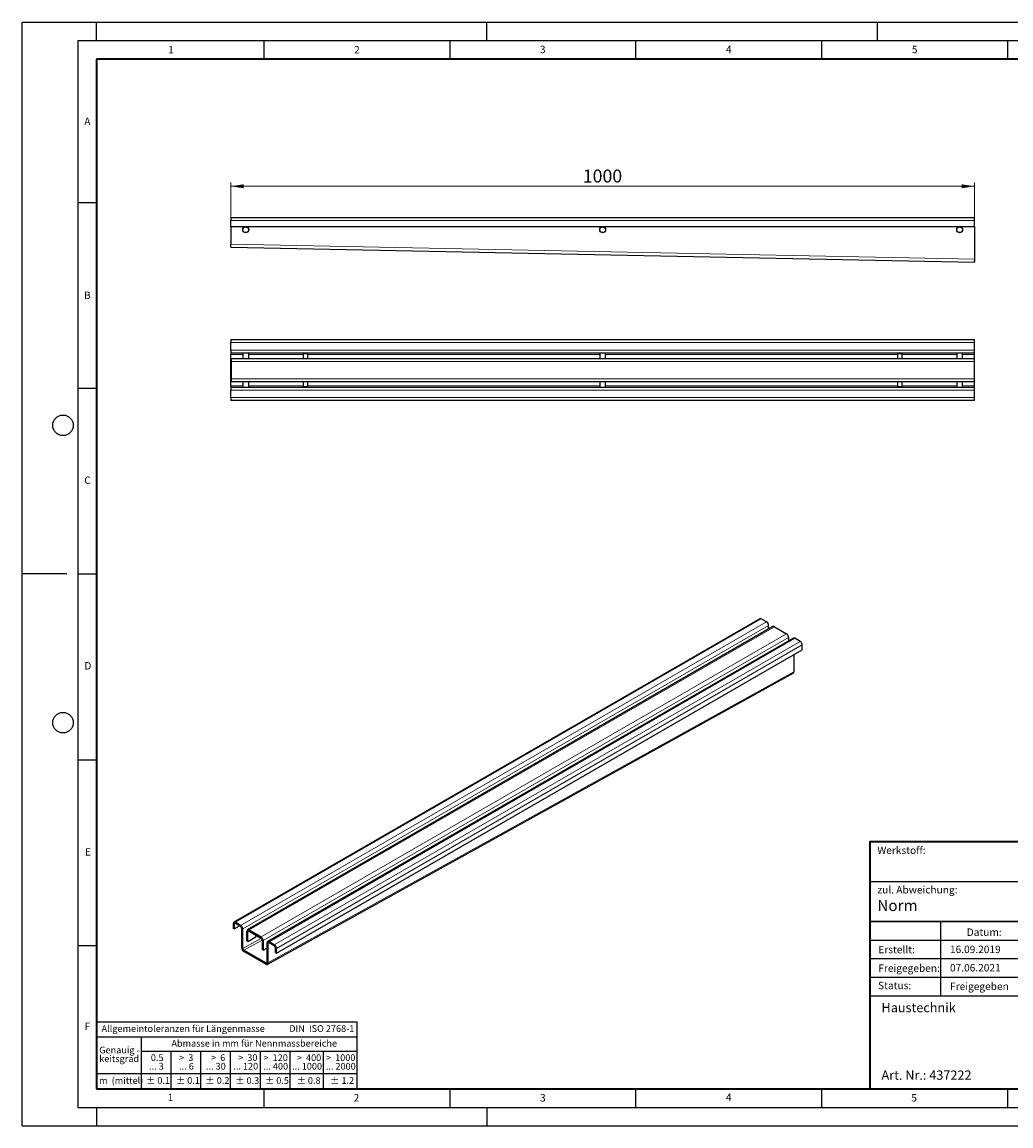
# Model space of a CAD drawing. Units: millimetres. Extents: x 0 to 420, y 0 to 297.
# Drawn here: x 0 to 266, y 0 to 297 of the extents above; entities that cross this region are included whole.
import ezdxf

# ---------------------------------------------------------------- set-up
doc = ezdxf.new("R2010")
doc.units = ezdxf.units.MM
doc.layers.add('LINIEN-DICK', color=7, linetype='Continuous', lineweight=35)
doc.layers.add('LINIEN-NORMAL', color=7, linetype='Continuous', lineweight=25)
for name, color, linetype in [('LINIEN-DÜNN', 7, 'Continuous'), ('TEXT', 7, 'Continuous'), ('VORLAGE_TEXT', 7, 'Continuous')]:
    doc.layers.add(name, color=color, linetype=linetype)
doc.styles.add('SLDTEXTSTYLE0', font='TXT', dxfattribs={"width": 0.605})
doc.styles.add('SLDTEXTSTYLE1', font='TXT', dxfattribs={"width": 0.57})
doc.styles.add('SLDTEXTSTYLE2', font='TXT', dxfattribs={"width": 0.563})
doc.styles.add('SLDTEXTSTYLE3', font='TXT', dxfattribs={"width": 0.5525})
doc.styles.add('SLDTEXTSTYLE4', font='TXT', dxfattribs={"width": 0.575})
doc.dimstyles.new('SLDDIMSTYLE0', dxfattribs={"dimtxt": 3.5, "dimasz": 3.5, "dimexe": 0, "dimexo": 0.0625, "dimgap": 0.875, "dimtad": 1, "dimlfac": 5, "dimrnd": 1e-09, "dimzin": 12, "dimdsep": 46, "dimtxsty": 'SLDTEXTSTYLE0', "dimsah": 1, "dimcen": 0.09, "dimadec": 0, "dimazin": 3, "dimtfac": 1, "dimtdec": 3, "dimtofl": 0, "dimtmove": 0, "dimatfit": 3, "dimfxl": 0, "dimfrac": 2, "dimtolj": 1, "dimtzin": 12, "dimarcsym": 0})

# ---------------------------------------------------------------- blocks, each defined once
blk = doc.blocks.new('SW_NOTE_0')
at = {"layer": 'VORLAGE_TEXT', "color": 0, "insert": (0, 2.32), "char_height": 1.8, "attachment_point": 1, "style": 'SLDTEXTSTYLE0'}
blk.add_mtext('Allgemeintoleranzen für Längenmasse            DIN  ISO 2768-1', dxfattribs=at)
blk = doc.blocks.new('SW_NOTE_0_1')
at = {"layer": 'VORLAGE_TEXT', "color": 0, "insert": (0.67, 2.32), "char_height": 1.8, "attachment_point": 1, "style": 'SLDTEXTSTYLE0'}
blk.add_mtext('Abmasse in mm für Nennmassbereiche', dxfattribs=at)
blk = doc.blocks.new('SW_NOTE_0_2')
at = {"layer": 'VORLAGE_TEXT', "color": 0, "insert": (0, 2.32), "char_height": 1.8, "attachment_point": 1, "style": 'SLDTEXTSTYLE0'}
blk.add_mtext('m  (mittel)', dxfattribs=at)
blk = doc.blocks.new('SW_NOTE_0_3')
at = {"layer": 'VORLAGE_TEXT', "color": 0, "char_height": 1.8, "attachment_point": 3}
for s, insert, style in [('>  120', (6.81, 2.32), 'SLDTEXTSTYLE1'), ('... 400', (6.88, 0), 'SLDTEXTSTYLE0')]:
    blk.add_mtext(s, dxfattribs=dict(at, insert=insert, style=style))
blk = doc.blocks.new('SW_NOTE_0_4')
at = {"layer": 'VORLAGE_TEXT', "color": 0, "insert": (0, 2.32), "char_height": 1.8, "attachment_point": 1, "style": 'SLDTEXTSTYLE0'}
blk.add_mtext('± 0.1', dxfattribs=at)
blk = doc.blocks.new('SW_NOTE_0_5')
at = {"layer": 'VORLAGE_TEXT', "color": 0, "insert": (0, 2.32), "char_height": 1.8, "attachment_point": 1, "style": 'SLDTEXTSTYLE0'}
blk.add_mtext('± 0.2', dxfattribs=at)
blk = doc.blocks.new('SW_NOTE_0_6')
at = {"layer": 'VORLAGE_TEXT', "color": 0, "insert": (0, 2.32), "char_height": 1.8, "attachment_point": 1, "style": 'SLDTEXTSTYLE0'}
blk.add_mtext('± 0.3', dxfattribs=at)
blk = doc.blocks.new('SW_NOTE_0_7')
at = {"layer": 'VORLAGE_TEXT', "color": 0, "insert": (0, 2.32), "char_height": 1.8, "attachment_point": 1, "style": 'SLDTEXTSTYLE0'}
blk.add_mtext('± 0.5', dxfattribs=at)
blk = doc.blocks.new('SW_NOTE_0_8')
at = {"layer": 'VORLAGE_TEXT', "color": 0, "insert": (0, 2.32), "char_height": 1.8, "attachment_point": 1, "style": 'SLDTEXTSTYLE0'}
blk.add_mtext('± 0.8', dxfattribs=at)
blk = doc.blocks.new('SW_NOTE_0_9')
at = {"layer": 'VORLAGE_TEXT', "color": 0, "insert": (0, 2.32), "char_height": 1.8, "attachment_point": 1, "style": 'SLDTEXTSTYLE0'}
blk.add_mtext('± 0.1', dxfattribs=at)
blk = doc.blocks.new('SW_NOTE_0_10')
at = {"layer": 'VORLAGE_TEXT', "color": 0, "char_height": 1.8, "attachment_point": 1, "style": 'SLDTEXTSTYLE0'}
for s, insert in [('Genauig -', (0, 2.32)), ('keitsgrad', (0, 0))]:
    blk.add_mtext(s, dxfattribs=dict(at, insert=insert))
blk = doc.blocks.new('SW_NOTE_0_11')
at = {"layer": 'VORLAGE_TEXT', "color": 0, "char_height": 1.8, "attachment_point": 3}
for s, insert, style in [('... 1000', (7.02, 0), 'SLDTEXTSTYLE0'), ('>  400', (6.81, 2.32), 'SLDTEXTSTYLE1')]:
    blk.add_mtext(s, dxfattribs=dict(at, insert=insert, style=style))
blk = doc.blocks.new('SW_NOTE_0_12')
at = {"layer": 'VORLAGE_TEXT', "color": 0, "char_height": 1.8, "attachment_point": 3}
for s, insert, style in [('... 120', (5.66, 0), 'SLDTEXTSTYLE0'), ('>  30', (5.46, 2.32), 'SLDTEXTSTYLE2')]:
    blk.add_mtext(s, dxfattribs=dict(at, insert=insert, style=style))
blk = doc.blocks.new('SW_NOTE_0_13')
at = {"layer": 'VORLAGE_TEXT', "color": 0, "char_height": 1.8, "attachment_point": 3}
for s, insert, style in [('>  3', (4.11, 2.32), 'SLDTEXTSTYLE3'), ('... 6', (4.25, 0), 'SLDTEXTSTYLE0')]:
    blk.add_mtext(s, dxfattribs=dict(at, insert=insert, style=style))
blk = doc.blocks.new('SW_NOTE_0_14')
at = {"layer": 'VORLAGE_TEXT', "color": 0, "char_height": 1.8, "attachment_point": 3, "style": 'SLDTEXTSTYLE0'}
for s, insert in [('... 3', (3.45, 0)), ('0.5', (3.38, 2.32))]:
    blk.add_mtext(s, dxfattribs=dict(at, insert=insert))
blk = doc.blocks.new('SW_NOTE_0_15')
at = {"layer": 'VORLAGE_TEXT', "color": 0, "char_height": 1.8, "attachment_point": 3}
for s, insert, style in [('... 30', (4.25, 0), 'SLDTEXTSTYLE0'), ('>  6', (4.11, 2.32), 'SLDTEXTSTYLE3')]:
    blk.add_mtext(s, dxfattribs=dict(at, insert=insert, style=style))
blk = doc.blocks.new('SW_NOTE_0_16')
at = {"layer": 'VORLAGE_TEXT', "color": 0, "char_height": 1.8, "attachment_point": 3}
for s, insert, style in [('>  1000', (8.16, 2.32), 'SLDTEXTSTYLE4'), ('... 2000', (8.24, 0), 'SLDTEXTSTYLE0')]:
    blk.add_mtext(s, dxfattribs=dict(at, insert=insert, style=style))
blk = doc.blocks.new('SW_NOTE_0_17')
at = {"layer": 'VORLAGE_TEXT', "color": 0, "insert": (0, 2.32), "char_height": 1.8, "attachment_point": 1, "style": 'SLDTEXTSTYLE0'}
blk.add_mtext('± 1.2', dxfattribs=at)
blk = doc.blocks.new('Allg-Toleranz-mittel')
at = {"layer": 'LINIEN-DÜNN', "color": 7}
for p, q in [((0, 14), (70, 14)), ((12, 14), (12, 0)), ((70, 10), (12, 10)), ((20, 10), (20, 0)), ((28, 10), (28, 0)), ((36, 10), (36, 0)), ((44, 10), (44, 0)), ((52, 10), (52, 0)), ((70, 4), (0, 4))]:
    blk.add_line(p, q, dxfattribs=at)
at = {"layer": 'LINIEN-DÜNN'}
blk.add_line((61, 10), (61, 0), dxfattribs=at)
at = {"layer": 'LINIEN-NORMAL', "color": 7}
for p, q in [((0, 18), (0, 0)), ((0, 18), (70, 18)), ((70, 18), (70, 0)), ((70, 0), (0, 0))]:
    blk.add_line(p, q, dxfattribs=at)
at = {"layer": 'VORLAGE_TEXT', "color": 7}
for name, p in [('SW_NOTE_0', (1.37, 14.78)), ('SW_NOTE_0_1', (19.49, 10.8)), ('SW_NOTE_0_10', (0.75, 8.99)), ('SW_NOTE_0_14', (14.65, 6.96)), ('SW_NOTE_0_13', (21.94, 6.95)), ('SW_NOTE_0_15', (30.52, 6.96)), ('SW_NOTE_0_12', (37.83, 6.96)), ('SW_NOTE_0_3', (44.66, 6.94)), ('SW_NOTE_0_11', (53.64, 6.93)), ('SW_NOTE_0_16', (61.48, 6.95)), ('SW_NOTE_0_2', (0.71, 0.8)), ('SW_NOTE_0_9', (13.37, 0.8)), ('SW_NOTE_0_4', (21.4, 0.8)), ('SW_NOTE_0_5', (29.34, 0.8)), ('SW_NOTE_0_6', (37.35, 0.79)), ('SW_NOTE_0_7', (45.35, 0.8)), ('SW_NOTE_0_8', (53.85, 0.8)), ('SW_NOTE_0_17', (62.87, 0.8))]:
    blk.add_blockref(name, p, dxfattribs=at)
blk = doc.blocks.new('_D')
at = {"color": 7, "linetype": 'Continuous', "lineweight": 0}
for p, q in [((56.13, 244.52), (56.13, 253.82)), ((56.13, 252.82), (256.13, 252.82)), ((256.13, 244.52), (256.13, 253.82))]:
    blk.add_line(p, q, dxfattribs=at)
at = {"color": 7, "linetype": 'Continuous', "lineweight": 18}
for points in [[(56.13, 252.82), (59.63, 252.28), (59.63, 253.36)], [(256.13, 252.82), (252.63, 253.36), (252.63, 252.28)]]:
    blk.add_solid(points, dxfattribs=at)
at = {"color": 7, "linetype": 'Continuous', "lineweight": 18, "insert": (150.78, 257.33), "char_height": 3.5, "attachment_point": 1, "style": 'SLDTEXTSTYLE0'}
blk.add_mtext('1000', dxfattribs=at)

msp = doc.modelspace()

# ---------------------------------------------------------------- linework, layer by layer
at = {"color": 7, "linetype": 'Continuous', "lineweight": 25}
for p, q in [((56.1317, 244.4235), (256.1317, 244.4235)), ((56.1317, 244.4235), (56.1317, 243.6235)), ((56.1317, 242.0235), (56.1317, 243.6235)), ((256.1317, 243.6235), (256.1317, 244.4235)), ((256.1317, 242.0235), (256.1317, 243.6235)), ((56.1317, 242.0235), (256.1317, 242.0235)), ((56.1317, 241.9885), (56.1317, 237.2236)), ((256.1317, 241.9885), (256.1317, 233.2236)), ((56.1237, 236.4236), (56.1317, 237.2236)), ((56.1237, 236.4236), (256.1237, 232.4236)), ((256.1317, 233.2236), (256.1237, 232.4236)), ((256.1237, 232.4236), (256.1317, 232.8235)), ((256.1317, 233.2236), (256.1317, 232.8235)), ((56.1317, 211.5533), (256.1317, 211.5533)), ((56.1317, 211.5533), (56.1317, 210.7533)), ((256.1317, 210.7533), (256.1317, 211.5533)), ((56.1317, 208.7533), (56.1317, 210.7533)), ((56.1317, 208.7533), (56.1317, 207.9533)), ((256.1317, 207.9533), (56.1317, 207.9533)), ((56.1317, 207.9533), (56.1317, 207.5533)), ((59.3317, 207.9533), (59.3317, 206.4533)), ((60.9317, 206.4533), (60.9317, 207.9533)), ((155.3317, 207.9533), (155.3317, 206.4533)), ((156.9317, 206.4533), (156.9317, 207.9533)), ((251.3317, 207.9533), (251.3317, 206.4533)), ((252.9317, 206.4533), (252.9317, 207.9533)), ((256.1317, 208.7533), (256.1317, 210.7533)), ((256.1317, 207.9533), (256.1317, 208.7533)), ((256.1317, 207.5533), (256.1317, 207.9533)), ((56.1237, 203.3533), (56.1237, 207.5533)), ((56.1317, 203.3533), (56.1317, 207.5533)), ((56.2317, 206.4533), (256.0317, 206.4533)), ((56.2317, 206.4533), (56.2317, 205.6533)), ((56.2317, 205.6533), (56.2317, 201.0533)), ((75.6548, 207.8533), (75.6317, 207.8133)), ((75.6317, 207.8133), (75.6317, 206.4533)), ((76.8317, 207.8133), (75.6317, 207.8133)), ((75.6548, 207.8533), (76.8086, 207.8533)), ((76.8317, 207.8133), (76.8086, 207.8533)), ((76.8317, 206.4533), (76.8317, 207.8133)), ((235.4548, 207.8533), (235.4317, 207.8133)), ((235.4317, 207.8133), (235.4317, 206.4533)), ((236.6317, 207.8133), (235.4317, 207.8133)), ((235.4548, 207.8533), (236.6086, 207.8533)), ((236.6317, 207.8133), (236.6086, 207.8533)), ((236.6317, 206.4533), (236.6317, 207.8133)), ((256.0317, 206.4533), (256.0317, 205.6533)), ((256.0317, 205.6533), (256.0317, 201.0533)), ((256.1317, 203.3533), (256.1317, 207.5533)), ((56.1237, 199.1533), (56.1237, 203.3533)), ((56.1317, 199.1533), (56.1317, 203.3533)), ((256.1317, 199.1533), (256.1317, 203.3533)), ((56.1317, 199.1533), (56.1317, 198.7533)), ((56.2317, 201.0533), (56.2317, 200.2533)), ((56.2317, 200.2533), (256.0317, 200.2533)), ((59.3317, 200.2533), (59.3317, 198.7533)), ((60.9317, 198.7533), (60.9317, 200.2533)), ((75.6317, 200.2533), (75.6317, 198.8933)), ((76.8317, 198.8933), (76.8317, 200.2533)), ((155.3317, 200.2533), (155.3317, 198.7533)), ((156.9317, 198.7533), (156.9317, 200.2533)), ((235.4317, 200.2533), (235.4317, 198.8933)), ((236.6317, 198.8933), (236.6317, 200.2533)), ((251.3317, 200.2533), (251.3317, 198.7533)), ((252.9317, 198.7533), (252.9317, 200.2533)), ((256.0317, 201.0533), (256.0317, 200.2533)), ((256.1317, 198.7533), (256.1317, 199.1533)), ((56.1317, 198.7533), (256.1317, 198.7533)), ((56.1317, 198.7533), (56.1317, 197.9533)), ((56.1317, 195.9533), (56.1317, 197.9533)), ((75.6317, 198.8933), (75.6548, 198.8533)), ((75.6317, 198.8933), (76.8317, 198.8933)), ((76.8086, 198.8533), (75.6548, 198.8533)), ((76.8086, 198.8533), (76.8317, 198.8933)), ((235.4317, 198.8933), (235.4548, 198.8533)), ((235.4317, 198.8933), (236.6317, 198.8933)), ((236.6086, 198.8533), (235.4548, 198.8533)), ((236.6086, 198.8533), (236.6317, 198.8933)), ((256.1317, 197.9533), (256.1317, 198.7533)), ((256.1317, 195.9533), (256.1317, 197.9533)), ((56.1317, 195.9533), (56.1317, 195.1533)), ((256.1317, 195.1533), (56.1317, 195.1533)), ((256.1317, 195.1533), (256.1317, 195.9533)), ((198.3762, 136.4631), (56.9548, 54.8223)), ((201.9117, 134.3405), (60.6318, 52.7813)), ((200.1904, 135.6071), (198.7762, 136.4235)), ((200.7561, 133.6733), (200.7561, 134.6273)), ((202.3117, 134.3009), (205.5644, 132.4231)), ((207.4272, 131.2381), (66.0058, 49.5973)), ((206.1301, 131.4433), (206.1301, 130.4893)), ((209.2413, 130.3821), (207.8271, 131.1985)), ((68.3857, 46.455), (209.807, 128.0959)), ((209.807, 128.0959), (209.807, 129.4023)), ((207.5443, 126.7896), (207.5443, 122.2166)), ((65.9491, 43.471), (207.3704, 121.8457)), ((56.7891, 54.4561), (56.7891, 53.1496)), ((57.072, 54.2928), (57.072, 52.9863)), ((57.072, 52.9863), (58.4864, 53.8028)), ((58.769, 53.9663), (57.3548, 54.7827)), ((58.769, 53.6397), (57.3548, 54.4561)), ((57.072, 52.9863), (56.7891, 53.1496)), ((59.0519, 47.924), (59.0519, 53.1498)), ((59.3347, 47.7607), (59.3347, 52.9865)), ((60.4661, 49.8021), (60.4661, 52.415)), ((60.7489, 49.6388), (60.7489, 52.2518)), ((60.7489, 49.6388), (62.8702, 50.8634)), ((61.0318, 52.7417), (64.2845, 50.864)), ((61.0318, 52.4151), (64.2845, 50.5373)), ((62.8702, 50.8634), (62.8702, 51.3534)), ((62.8702, 51.246), (64.4944, 50.3085)), ((60.7489, 49.6388), (60.4661, 49.8021)), ((64.5673, 50.0474), (64.5673, 47.4345)), ((64.8501, 49.8842), (64.8501, 47.2712)), ((64.8501, 47.2712), (65.8401, 47.8427)), ((65.8401, 49.231), (65.8401, 44.0052)), ((66.1229, 49.0678), (66.1229, 43.842)), ((67.82, 48.7413), (66.4058, 49.5577)), ((67.82, 48.4147), (66.4058, 49.2311)), ((68.1028, 46.6183), (68.1028, 47.9248)), ((68.3857, 46.455), (68.3857, 47.7615)), ((62.5817, 45.2265), (59.6119, 46.9409)), ((62.5874, 45.5563), (59.6176, 47.2708)), ((65.5516, 43.512), (62.5817, 45.2265)), ((65.5573, 43.8418), (62.5874, 45.5563)), ((64.8501, 47.2712), (64.5673, 47.4345)), ((68.1028, 46.6183), (68.3857, 46.455))]:
    msp.add_line(p, q, dxfattribs=at)
at = {"color": 8, "linetype": 'Continuous', "lineweight": 18}
for p, q in [((256.1317, 243.6235), (56.1317, 243.6235)), ((256.1317, 233.2236), (56.1317, 237.2236)), ((256.1317, 210.7533), (56.1317, 210.7533)), ((56.1317, 208.7533), (256.1317, 208.7533)), ((56.1237, 207.5533), (56.1317, 207.5533)), ((59.3317, 207.5533), (56.1317, 207.5533)), ((56.2317, 205.6533), (256.0317, 205.6533)), ((75.6317, 207.5533), (60.9317, 207.5533)), ((155.3317, 207.5533), (76.8317, 207.5533)), ((235.4317, 207.5533), (156.9317, 207.5533)), ((251.3317, 207.5533), (236.6317, 207.5533)), ((256.1317, 207.5533), (252.9317, 207.5533)), ((56.1237, 203.3533), (56.1317, 203.3533)), ((56.1237, 199.1533), (56.1317, 199.1533)), ((56.1317, 199.1533), (59.3317, 199.1533)), ((56.2317, 201.0533), (256.0317, 201.0533)), ((60.9317, 199.1533), (75.6317, 199.1533)), ((76.8317, 199.1533), (155.3317, 199.1533)), ((156.9317, 199.1533), (235.4317, 199.1533)), ((236.6317, 199.1533), (251.3317, 199.1533)), ((252.9317, 199.1533), (256.1317, 199.1533)), ((256.1317, 197.9533), (56.1317, 197.9533)), ((56.1317, 195.9533), (256.1317, 195.9533)), ((198.7762, 136.4235), (57.3548, 54.7827)), ((58.769, 53.9663), (200.1904, 135.6071)), ((200.7561, 134.6273), (59.3347, 52.9865)), ((61.0318, 52.7417), (202.3117, 134.3009)), ((64.2845, 50.864), (205.5644, 132.4231)), ((64.8501, 49.8842), (206.1301, 131.4433)), ((207.8271, 131.1985), (66.4058, 49.5577)), ((67.82, 48.7413), (209.2413, 130.3821)), ((209.807, 129.4023), (68.3857, 47.7615)), ((207.5443, 122.2166), (66.1229, 43.842)), ((57.072, 54.2928), (56.7891, 54.4561)), ((57.072, 54.2928), (57.3549, 54.4561)), ((57.3548, 54.4561), (57.3548, 54.7827)), ((58.769, 53.6397), (58.769, 53.9663)), ((59.0519, 53.1498), (59.3347, 52.9865)), ((60.7489, 52.2518), (60.4661, 52.415)), ((60.7489, 52.2518), (61.0318, 52.4151)), ((61.0318, 52.7417), (61.0318, 52.4151)), ((64.2845, 50.5373), (64.2845, 50.864)), ((59.0519, 47.924), (59.3347, 47.7607)), ((59.3347, 47.7607), (64.2189, 50.4675)), ((64.5673, 50.0139), (59.6176, 47.2708)), ((64.8501, 49.8842), (64.5673, 50.0474)), ((66.1229, 49.0678), (65.8401, 49.231)), ((66.1229, 49.0678), (66.4058, 49.2311)), ((66.4058, 49.2311), (66.4058, 49.5577)), ((67.82, 48.4147), (67.82, 48.7413)), ((68.1028, 47.9248), (68.3857, 47.7615)), ((59.6119, 46.9409), (59.6176, 47.2708)), ((62.5817, 45.2265), (62.5874, 45.5563)), ((65.5516, 43.512), (65.5573, 43.8418)), ((65.5573, 43.8418), (65.84, 43.9986)), ((66.1229, 43.842), (65.8401, 44.0052))]:
    msp.add_line(p, q, dxfattribs=at)
at = {"color": 7, "linetype": 'Continuous', "lineweight": 25}
for centre, radius in [((60.1317, 241.1235), 0.8), ((60.1317, 241.1235), 0.7769), ((156.1317, 241.1235), 0.8), ((156.1317, 241.1235), 0.7769), ((252.1317, 241.1235), 0.8), ((252.1317, 241.1235), 0.7769)]:
    msp.add_circle(centre, radius, dxfattribs=at)
for centre, radius, start, end in [((198.5418, 136.0964), 0.4024, 54.382423, 114.307119), ((199.5279, 134.5714), 1.2294, 2.605478, 57.394522), ((202.0774, 133.9738), 0.4024, 54.382423, 114.307119), ((204.9019, 131.3874), 1.2294, 2.605478, 57.394522), ((207.5928, 130.8714), 0.4024, 54.382423, 114.307119), ((208.5789, 129.3464), 1.2294, 2.605478, 57.394522), ((57.134, 54.512), 0.3494, 50.796715, 189.214037), ((57.2444, 54.3207), 0.1747, 50.796715, 189.214037), ((58.1065, 52.9306), 1.2294, 2.605478, 57.394522), ((58.4378, 53.1219), 0.6147, 2.605478, 57.394522), ((60.8109, 52.471), 0.3494, 50.796715, 189.214037), ((60.9214, 52.2797), 0.1747, 50.796715, 189.214037), ((63.622, 49.8283), 1.2294, 2.605478, 57.394522), ((63.9532, 50.0195), 0.6147, 2.605478, 57.394522), ((66.185, 49.287), 0.3494, 50.796715, 189.214037), ((66.2954, 49.0957), 0.1747, 50.796715, 189.214037), ((67.1575, 47.7056), 1.2294, 2.605478, 57.394522), ((67.4887, 47.8968), 0.6147, 2.605478, 57.394522)]:
    msp.add_arc(centre, radius, start, end, dxfattribs=at)
for centre, major_axis, ratio, start_param, end_param in [((56.1317, 207.5533), (0, 0.8), 0.009998, 0, 1.57079633), ((56.1317, 199.1533), (0, 0.8), 0.009998, 1.57079633, 3.14159265), ((206.9786, 122.5432), (-0.3939, 0.6963), 0.58312382, 3.13649102, 3.93217271), ((59.6176, 47.5974), (-0.3939, 0.6963), 0.58312382, 0.79058006, 2.36137639), ((59.6176, 47.5974), (-0.1999, 0.3465), 0.5773815, 0.7856794, 2.35647573), ((65.5573, 44.1685), (-0.3939, 0.6963), 0.58312382, 2.36137639, 3.93217271), ((65.5573, 44.1685), (-0.1999, 0.3465), 0.5773815, 2.35647573, 3.92727206)]:
    msp.add_ellipse(centre, major_axis=major_axis, ratio=ratio, start_param=start_param, end_param=end_param, dxfattribs=at)
at = {"layer": 'LINIEN-DICK'}
for p, q in [((20, 287), (20, 10)), ((410, 287), (20, 287)), ((228, 76.5), (228, 10)), ((228, 76.5), (410, 76.5)), ((20, 10), (415, 10))]:
    msp.add_line(p, q, dxfattribs=at)
at = {"layer": 'LINIEN-DÜNN'}
for p, q in [((0, 0), (0, 297)), ((0, 297), (420, 297)), ((20, 292), (20, 297)), ((125, 292), (125, 297)), ((230, 292), (230, 297)), ((15, 292), (415, 292)), ((15, 292), (15, 5)), ((65, 292), (65, 287)), ((115, 292), (115, 287)), ((165, 292), (165, 287)), ((215, 292), (215, 287)), ((265, 292), (265, 287)), ((15, 248.5), (20, 248.5)), ((15, 198.5), (20, 198.5)), ((12, 148.5), (0, 148.5)), ((15, 148.5), (20, 148.5)), ((15, 98.5), (20, 98.5)), ((228, 65.75), (310, 65.75)), ((228, 55), (410, 55)), ((410, 55), (228, 55)), ((247, 55), (247, 35)), ((15, 48.5), (20, 48.5)), ((228, 50), (296.6, 50)), ((296.6, 45), (228, 45)), ((228, 40), (296.6, 40)), ((65, 10), (65, 5)), ((115, 10), (115, 5)), ((165, 10), (165, 5)), ((215, 10), (215, 5)), ((265, 10), (265, 5)), ((15, 5), (415, 5)), ((20, 5), (20, 0)), ((125, 5), (125, 0)), ((0, 0), (420, 0))]:
    msp.add_line(p, q, dxfattribs=at)
for centre in [(11, 188.5), (11, 108.5)]:
    msp.add_circle(centre, 2.75, dxfattribs=at)
at = {"layer": 'LINIEN-NORMAL'}
for p, q in [((410, 55), (228, 55)), ((228, 35), (410, 35))]:
    msp.add_line(p, q, dxfattribs=at)

# ---------------------------------------------------------------- block references
at = {"color": 7, "linetype": 'Continuous'}
msp.add_blockref('Allg-Toleranz-mittel', (20, 10), dxfattribs=at)

# ---------------------------------------------------------------- texts
at = {"layer": 'TEXT', "attachment_point": 1, "style": 'SLDTEXTSTYLE0'}
for s, insert, char_height in [('Norm', (230, 60.8119), 3), ('16.09.2019', (249.5285, 48.4989), 2), ('07.06.2021', (249.5285, 43.5603), 2), ('Freigegeben', (249.5568, 38.5582), 2), ('Haustechnik', (231.116, 33.0905), 2.5), ('Art. Nr.: 437222', (231.1132, 14.9211), 2.5)]:
    msp.add_mtext(s, dxfattribs=dict(at, insert=insert, char_height=char_height))
at = {"layer": 'VORLAGE_TEXT', "char_height": 2, "style": 'SLDTEXTSTYLE0'}
for s, insert, attachment_point in [('1', (40.051, 290.553), 2), ('2', (90.0332, 290.5567), 2), ('3', (140.0166, 290.6379), 2), ('4', (190.03, 290.6343), 2), ('5', (240.0418, 290.6369), 2), ('A', (17.561, 271.2966), 2), ('B', (17.5517, 224.4926), 2), ('C', (17.5962, 174.7262), 2), ('D', (17.7047, 124.8018), 2), ('E', (17.6898, 74.7268), 2), ('Werkstoff:', (230, 75.1611), 1), ('zul. Abweichung:', (230, 64.5423), 1), ('Datum:', (254.0355, 53.1295), 1), ('Erstellt:', (230.2614, 48.4499), 1), ('Freigegeben:', (230.2614, 43.4434), 1), ('Status:', (230.1851, 38.7794), 1), ('F', (17.5624, 27.7733), 2), ('1', (39.9009, 8.6623), 2), ('2', (89.9334, 8.5904), 2), ('3', (140.0453, 8.5647), 2), ('4', (190.0227, 8.7073), 2), ('5', (239.875, 8.5638), 2)]:
    msp.add_mtext(s, dxfattribs=dict(at, insert=insert, attachment_point=attachment_point))

# ---------------------------------------------------------------- dimensions: what is measured, and where the dimension line sits
at = {"color": 7, "linetype": 'Continuous', "lineweight": 18}
dim = msp.add_linear_dim(base=(256.1317, 252.819), p1=(56.1317, 244.4235), p2=(256.1317, 244.4235), dimstyle='SLDDIMSTYLE0', dxfattribs=at)
dim.commit()
dim.dimension.update_dxf_attribs({"geometry": '_D', "text_midpoint": (156.1317, 252.819), "dimtype": 160})

doc.saveas('drawing.dxf')
